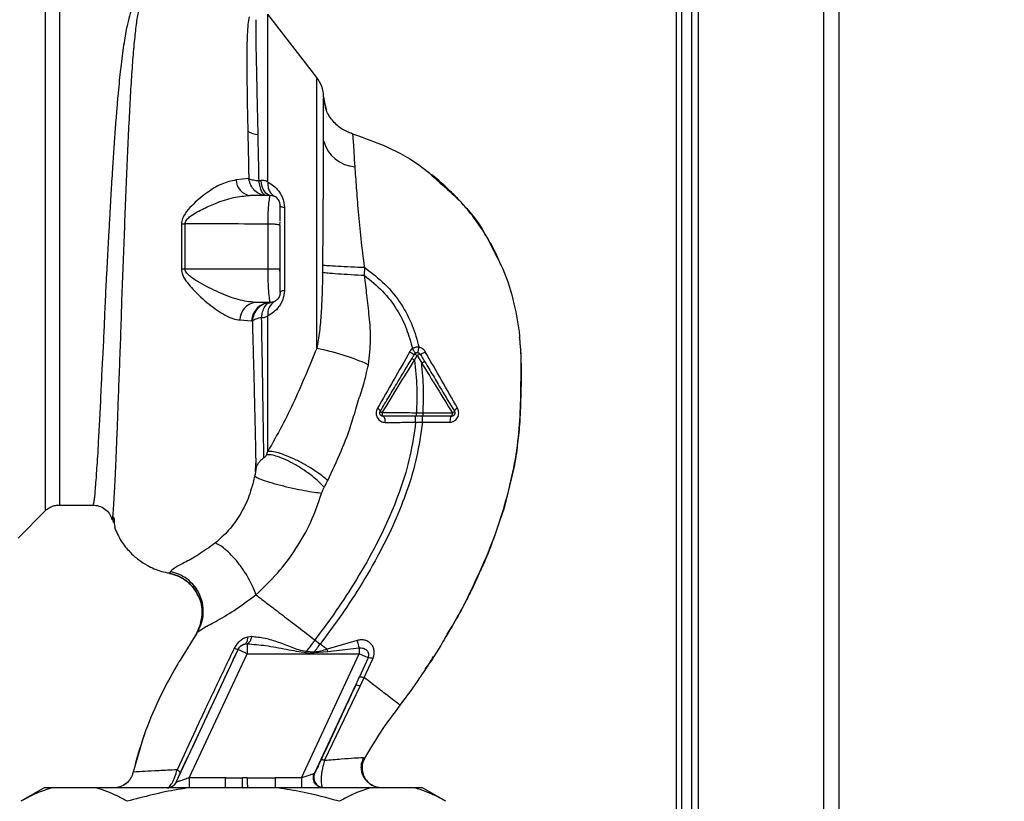
# Paper-space layout 'Blatt3' of a CAD drawing. Units: millimetres. Extents: x 0 to 420, y 0 to 297.
# Drawn here: x 134 to 149, y 177 to 189 of the extents above; entities that cross this region are included whole.
import ezdxf

# ---------------------------------------------------------------- set-up
doc = ezdxf.new("R2010")
doc.units = ezdxf.units.MM
doc.layers.add('SLD-DEFPOINTS', color=7, linetype='Continuous')
doc.styles.add('SLDTEXTSTYLE1', font='TXT', dxfattribs={"width": 0.605})
doc.dimstyles.new('SLDDIMSTYLE0', dxfattribs={"dimtxt": 3.5, "dimasz": 2.5, "dimexe": 0, "dimexo": 0.0625, "dimgap": 0.875, "dimtad": 1, "dimdec": 0, "dimlfac": 10, "dimrnd": 1e-09, "dimzin": 12, "dimdsep": 46, "dimtxsty": 'SLDTEXTSTYLE1', "dimsah": 1, "dimcen": 0.09, "dimadec": 0, "dimazin": 3, "dimtfac": 1, "dimtdec": 0, "dimtofl": 0, "dimtmove": 0, "dimatfit": 3, "dimfxl": 1, "dimfrac": 2, "dimtolj": 1, "dimtzin": 12, "dimarcsym": 0})

# ---------------------------------------------------------------- blocks, each defined once
blk = doc.blocks.new('_D_28')
at = {"layer": 'SLD-DEFPOINTS'}
for p, q in [((140.019, 246.858), (182.763, 246.858)), ((181.763, 140.914), (181.763, 246.858)), ((111.613, 140.914), (182.763, 140.914))]:
    blk.add_line(p, q, dxfattribs=at)
for points in [[(181.763, 246.858), (181.363, 244.358), (182.163, 244.358)], [(181.763, 140.914), (182.163, 143.414), (181.363, 143.414)]]:
    blk.add_solid(points, dxfattribs=at)
at = {"layer": 'SLD-DEFPOINTS', "insert": (177.251, 188.539), "char_height": 3.5, "attachment_point": 1, "rotation": 90, "style": 'SLDTEXTSTYLE1'}
blk.add_mtext('1059', dxfattribs=at)

psp = doc.layouts.new('Blatt3')

# ---------------------------------------------------------------- linework, layer by layer
at = {"color": 7, "linetype": 'Continuous', "lineweight": 30}
for p, q in [((144.163, 206.764), (144.163, 161.764)), ((146.263, 206.764), (146.263, 161.764)), ((143.913, 198.579), (143.913, 155.614)), ((144.063, 198.579), (144.063, 155.614)), ((138.459, 187.727), (137.728, 188.673)), ((138.597, 187.259), (138.563, 187.438)), ((138.612, 187.231), (138.573, 187.349)), ((138.585, 187.319), (138.597, 187.259)), ((138.931, 186.913), (138.996, 186.883)), ((138.996, 186.883), (138.996, 186.883)), ((138.996, 186.883), (138.996, 186.883)), ((137.444, 186.214), (137.254, 186.194)), ((137.597, 186.184), (137.627, 186.187)), ((137.763, 185.964), (137.462, 185.964)), ((137.76, 185.95), (137.763, 185.964)), ((137.789, 185.961), (137.762, 185.957)), ((137.976, 185.778), (137.976, 184.549)), ((136.437, 185.539), (136.436, 184.864)), ((136.492, 184.864), (136.492, 185.54)), ((137.732, 184.864), (137.732, 185.535)), ((137.909, 185.518), (137.913, 185.57)), ((137.913, 185.514), (137.909, 185.518)), ((137.732, 184.864), (136.492, 184.864)), ((137.913, 184.798), (137.91, 184.864)), ((139.174, 184.767), (139.176, 184.886)), ((137.763, 184.364), (137.54, 184.364)), ((137.763, 184.364), (137.76, 184.379)), ((137.761, 184.372), (137.789, 184.366)), ((137.31, 184.103), (137.485, 184.089)), ((137.485, 184.089), (137.497, 184.087)), ((139.922, 183.505), (139.962, 183.571)), ((139.962, 183.571), (140.028, 183.46)), ((140.049, 182.713), (139.949, 182.713)), ((140.488, 182.713), (140.049, 182.713)), ((139.938, 182.575), (140.039, 182.575)), ((140.039, 182.575), (140.449, 182.577)), ((134.612, 181.339), (135.113, 181.339)), ((133.995, 180.846), (134.4, 181.251)), ((135.409, 181.152), (135.415, 181.076)), ((135.434, 181.132), (135.417, 181.165)), ((135.453, 180.973), (135.455, 180.97)), ((136.269, 180.343), (136.257, 180.318)), ((136.727, 179.574), (136.655, 179.409)), ((140.41, 179.411), (140.483, 179.53)), ((137.386, 179.263), (137.42, 179.266)), ((137.42, 179.266), (137.42, 179.117)), ((137.487, 179.373), (137.423, 179.365)), ((138.432, 179.324), (138.512, 179.263)), ((139.066, 179.317), (138.614, 179.185)), ((136.36, 177.2), (137.284, 179.181)), ((136.555, 177.264), (137.42, 179.117)), ((137.284, 179.181), (137.283, 179.182)), ((137.42, 179.117), (139.095, 179.117)), ((138.23, 177.264), (139.095, 179.117)), ((138.42, 179.142), (138.303, 179.151)), ((138.624, 179.147), (138.419, 179.129)), ((138.624, 179.147), (138.614, 179.185)), ((139.095, 179.202), (138.624, 179.147)), ((139.095, 179.202), (139.095, 179.117)), ((139.226, 179.056), (139.095, 179.117)), ((139.226, 179.056), (139.099, 178.774)), ((139.169, 178.761), (139.299, 179.044)), ((139.108, 178.633), (139.169, 178.761)), ((140.004, 178.767), (139.999, 178.76)), ((138.427, 177.33), (139.04, 178.644)), ((138.577, 177.523), (139.108, 178.633)), ((135.875, 177.894), (135.712, 177.334)), ((135.883, 177.915), (135.873, 177.888)), ((135.877, 177.898), (135.876, 177.895)), ((139.175, 177.56), (139.153, 177.561)), ((139.175, 177.56), (139.175, 177.56)), ((135.715, 177.347), (135.715, 177.347)), ((136.359, 177.2), (136.36, 177.2)), ((136.555, 177.264), (136.555, 177.114)), ((137.097, 177.264), (136.555, 177.264)), ((137.097, 177.114), (137.097, 177.264)), ((137.348, 177.117), (137.348, 177.265)), ((137.421, 177.266), (137.836, 177.264)), ((137.836, 177.264), (137.836, 177.114)), ((138.23, 177.264), (137.836, 177.264)), ((138.23, 177.264), (138.23, 177.114)), ((134.384, 177.114), (134.038, 176.914)), ((134.5, 177.114), (134.384, 177.114)), ((135.163, 177.114), (134.5, 177.114)), ((139.603, 177.114), (134.823, 177.114)), ((136.549, 177.114), (135.163, 177.114)), ((137.877, 177.114), (136.549, 177.114)), ((137.348, 177.117), (137.422, 177.118)), ((139.263, 177.114), (137.877, 177.114)), ((139.927, 177.114), (139.263, 177.114)), ((140.042, 177.114), (139.927, 177.114)), ((140.388, 176.914), (140.042, 177.114))]:
    psp.add_line(p, q, dxfattribs=at)
at = {"color": 1, "linetype": 'Continuous', "lineweight": 30}
for p, q in [((146.033, 206.764), (146.033, 161.764)), ((143.833, 198.579), (143.833, 154.614)), ((138.459, 183.675), (138.459, 187.727)), ((138.589, 187.299), (138.563, 187.438)), ((136.667, 179.427), (136.433, 179.047)), ((136.658, 179.414), (136.667, 179.427))]:
    psp.add_line(p, q, dxfattribs=at)
at = {"color": 7, "linetype": 'Continuous', "lineweight": 30, "flags": 128}
for points in [[(137.763, 185.964), (137.74, 185.968), (137.718, 185.98), (137.697, 185.999), (137.677, 186.026), (137.66, 186.059), (137.646, 186.098), (137.635, 186.141), (137.627, 186.187)], [(137.976, 185.778), (137.961, 185.782), (137.949, 185.786), (137.938, 185.79), (137.929, 185.795), (137.922, 185.799), (137.917, 185.804), (137.914, 185.809), (137.913, 185.814)], [(136.492, 184.864), (136.485, 184.864), (136.478, 184.864), (136.471, 184.864), (136.464, 184.864), (136.457, 184.864), (136.45, 184.864), (136.443, 184.864), (136.436, 184.864)], [(137.913, 184.514), (137.914, 184.518), (137.917, 184.523), (137.922, 184.528), (137.929, 184.532), (137.938, 184.537), (137.949, 184.541), (137.961, 184.545), (137.976, 184.549)], [(139.435, 182.714), (139.436, 182.704), (139.437, 182.695), (139.438, 182.686), (139.44, 182.678), (139.442, 182.672), (139.445, 182.667), (139.448, 182.665), (139.451, 182.664)], [(139.451, 182.664), (139.457, 182.662), (139.462, 182.657), (139.467, 182.648), (139.472, 182.637), (139.475, 182.623), (139.478, 182.608), (139.479, 182.591), (139.48, 182.573)], [(140.475, 182.664), (140.47, 182.662), (140.465, 182.657), (140.461, 182.649), (140.457, 182.638), (140.454, 182.625), (140.452, 182.61), (140.45, 182.594), (140.449, 182.577)], [(140.475, 182.664), (140.477, 182.665), (140.48, 182.667), (140.482, 182.672), (140.484, 182.678), (140.486, 182.685), (140.487, 182.694), (140.488, 182.703), (140.488, 182.713)], [(137.423, 179.365), (137.423, 179.346), (137.421, 179.327), (137.418, 179.311), (137.414, 179.296), (137.409, 179.284), (137.402, 179.274), (137.394, 179.267), (137.386, 179.263)], [(138.42, 179.142), (138.42, 179.14), (138.42, 179.138), (138.42, 179.137), (138.42, 179.135), (138.42, 179.134), (138.42, 179.132), (138.419, 179.13), (138.419, 179.129)]]:
    psp.add_lwpolyline(points, dxfattribs=at)
at = {"color": 7, "linetype": 'Continuous', "lineweight": 30}
for centre, radius, start, end in [((138.063, 187.421), 0.5, 1.9801, 37.6872), ((137.616, 187.249), 0.376, 240.1823, 264.998), ((139.064, 186.91), 0.519, 194.3496, 266.6294), ((137.498, 186.206), 0.245, 182.6431, 261.5742), ((136.43, 187.413), 1.874, 270.1879, 271.8801), ((137.572, 184.103), 0.262, 96.9444, 179.985), ((137.773, 184.076), 0.288, 91.8926, 177.3816), ((137.944, 184.194), 0.218, 121.3743, 187.8923), ((137.914, 180.558), 3.164, 65.4177, 80.0946), ((140.082, 183.981), 0.422, 236.5245, 247.4182), ((139.866, 183.433), 0.168, 55.3188, 71.1403), ((140.037, 183.469), 0.127, 104.0041, 126.3488), ((139.925, 183.851), 0.271, 287.3168, 305.1638), ((139.337, 182.715), 0.0756, 19.1418, 66.2626), ((139.458, 182.765), 0.0558, 207.6049, 246.0611), ((140.463, 182.77), 0.0623, 293.7945, 330.6788), ((140.597, 182.708), 0.0852, 113.347, 158.4372), ((137.42, 179.117), 0.15, 103.2368, 154.9879), ((137.356, 179.38), 0.131, 299.0646, 356.6501), ((139.982, 179.485), 0.932, 190.3408, 197.6654), ((137.307, 179.355), 0.174, 242.4639, 262.2356), ((139.232, 178.861), 0.195, 69.9531, 91.8079), ((139.058, 178.544), 0.102, 60.7644, 100.627), ((136.223, 177.264), 0.15, 270.0025, 335.0112), ((136.225, 177.264), 0.15, 270.0025, 335.0112), ((138.564, 177.269), 0.15, 155.9826, 263.4534)]:
    psp.add_arc(centre, radius, start, end, dxfattribs=at)
at = {"color": 1, "linetype": 'Continuous', "lineweight": 30}
psp.add_open_spline([(134.4, 189.076), (134.4, 189.07), (134.4, 189.057), (134.4, 188.953), (134.4, 188.789), (134.4, 188.562), (134.4, 188.277), (134.4, 187.938), (134.4, 187.552), (134.4, 187.126), (134.4, 186.665), (134.4, 186.179), (134.4, 185.676), (134.4, 185.164), (134.4, 184.651), (134.4, 184.148), (134.4, 183.662), (134.4, 183.202), (134.4, 182.775), (134.4, 182.389), (134.4, 182.05), (134.4, 181.765), (134.4, 181.538), (134.4, 181.374), (134.4, 181.27), (134.4, 181.257), (134.4, 181.251)], degree=3, dxfattribs=at)
for points, knots in [([(134.612, 188.989), (134.612, 188.982), (134.612, 188.97), (134.612, 188.868), (134.612, 188.708), (134.612, 188.486), (134.612, 188.207), (134.612, 187.876), (134.612, 187.499), (134.612, 187.082), (134.612, 186.632), (134.612, 186.156), (134.612, 185.664), (134.612, 185.164), (134.612, 184.663), (134.612, 184.171), (134.612, 183.696), (134.612, 183.246), (134.612, 182.828), (134.612, 182.451), (134.612, 182.12), (134.612, 181.842), (134.612, 181.619), (134.612, 181.459), (134.612, 181.358), (134.612, 181.345), (134.612, 181.339)], [0, 0, 0, 0, 0.0416668, 0.0833336, 0.1250004, 0.1666672, 0.208334, 0.2500008, 0.2916676, 0.3333344, 0.3750012, 0.4166679, 0.4583347, 0.5000015, 0.5416683, 0.5833351, 0.6250019, 0.6666687, 0.7083355, 0.7500023, 0.7916691, 0.8333359, 0.8750027, 0.9166695, 0.9583363, 1, 1, 1, 1]), ([(135.757, 188.869), (135.742, 188.845), (135.71, 188.793), (135.668, 188.678), (135.634, 188.547), (135.606, 188.409), (135.584, 188.28), (135.561, 188.13), (135.541, 187.971), (135.521, 187.805), (135.504, 187.633), (135.485, 187.438), (135.466, 187.209), (135.445, 186.949), (135.424, 186.659), (135.407, 186.397), (135.393, 186.16), (135.38, 185.941), (135.366, 185.689), (135.351, 185.425), (135.337, 185.161), (135.323, 184.902), (135.31, 184.666), (135.299, 184.451), (135.291, 184.265), (135.284, 184.082), (135.276, 183.906), (135.268, 183.725), (135.257, 183.522), (135.245, 183.317), (135.235, 183.11), (135.228, 182.918), (135.218, 182.728), (135.207, 182.547), (135.198, 182.377), (135.191, 182.217), (135.182, 182.05), (135.17, 181.893), (135.159, 181.737), (135.15, 181.603), (135.14, 181.493), (135.132, 181.415), (135.124, 181.365), (135.117, 181.339), (135.114, 181.341), (135.113, 181.342)], [0, 0, 0, 0, 0.024603, 0.053594, 0.086987, 0.106707, 0.127771, 0.15018, 0.173933, 0.193359, 0.214322, 0.236823, 0.260861, 0.289551, 0.31852, 0.347771, 0.36524, 0.385549, 0.408697, 0.434683, 0.457295, 0.480338, 0.504815, 0.521591, 0.539322, 0.556353, 0.572699, 0.589562, 0.608499, 0.63278, 0.651949, 0.673674, 0.695399, 0.717124, 0.738849, 0.760573, 0.782297, 0.812331, 0.837814, 0.869183, 0.900314, 0.929276, 0.956068, 0.984771, 1, 1, 1, 1]), ([(135.41, 181.152), (135.41, 181.154), (135.413, 181.167), (135.421, 181.253), (135.431, 181.411), (135.442, 181.634), (135.457, 181.915), (135.469, 182.237), (135.486, 182.612), (135.498, 183.021), (135.516, 183.465), (135.534, 183.932), (135.547, 184.417), (135.567, 184.912), (135.586, 185.409), (135.605, 185.899), (135.624, 186.376), (135.645, 186.831), (135.666, 187.257), (135.688, 187.648), (135.712, 187.997), (135.739, 188.3), (135.768, 188.551), (135.801, 188.752), (135.835, 188.838), (135.852, 188.881)], [0, 0, 0, 0, 0.005692, 0.051948, 0.098118, 0.144097, 0.190059, 0.236067, 0.28166, 0.327558, 0.372895, 0.418687, 0.464009, 0.509238, 0.554517, 0.599659, 0.644666, 0.689553, 0.734335, 0.778986, 0.823495, 0.867894, 0.912145, 0.956199, 1, 1, 1, 1]), ([(140.306, 186.148), (140.403, 186.064), (140.659, 185.844), (140.936, 185.487), (141.073, 185.201), (141.12, 185.103)], [0, 0, 0, 0, 0.286038, 0.7568954, 1, 1, 1, 1]), ([(137.732, 185.535), (137.733, 185.594), (137.734, 185.713), (137.745, 185.853), (137.757, 185.936), (137.76, 185.947), (137.76, 185.95)], [0, 0, 0, 0, 0.285058, 0.571372, 0.856849, 1, 1, 1, 1]), ([(137.909, 185.518), (137.906, 185.519), (137.9, 185.522), (137.882, 185.526), (137.858, 185.529), (137.83, 185.532), (137.798, 185.534), (137.765, 185.535), (137.743, 185.535), (137.732, 185.535)], [0, 0, 0, 0, 0.14223, 0.285637, 0.429767, 0.573937, 0.716257, 0.857685, 1, 1, 1, 1]), ([(137.76, 184.379), (137.759, 184.383), (137.757, 184.396), (137.746, 184.478), (137.739, 184.579), (137.735, 184.667), (137.732, 184.763), (137.732, 184.83), (137.732, 184.864)], [0, 0, 0, 0, 0.145393, 0.429336, 0.571861, 0.714607, 0.856941, 1, 1, 1, 1]), ([(141.493, 183.795), (141.502, 183.676), (141.522, 183.397), (141.509, 182.977), (141.498, 182.569), (141.469, 182.323), (141.456, 182.216)], [0, 0, 0, 0, 0.228518, 0.532754, 0.796551, 1, 1, 1, 1]), ([(141.213, 181.159), (141.132, 180.918), (141.027, 180.606), (140.882, 180.312), (140.849, 180.246)], [0, 0, 0, 0, 0.774219, 1, 1, 1, 1]), ([(136.691, 179.977), (136.668, 180.02), (136.622, 180.108), (136.513, 180.21), (136.389, 180.285), (136.3, 180.307), (136.257, 180.318)], [0, 0, 0, 0, 0.252195, 0.520067, 0.770945, 1, 1, 1, 1]), ([(140.385, 179.368), (140.361, 179.325), (140.251, 179.131), (140.125, 178.946), (140.026, 178.802)], [0, 0, 0, 0, 0.2177346, 1, 1, 1, 1]), ([(139.153, 177.561), (139.149, 177.562), (139.136, 177.563), (139.023, 177.556), (138.835, 177.543), (138.663, 177.529), (138.577, 177.523)], [0, 0, 0, 0, 0.122474, 0.412533, 0.705213, 1, 1, 1, 1])]:
    psp.add_open_spline(points, degree=3, knots=knots, dxfattribs=at)
at = {"color": 7, "linetype": 'Continuous', "lineweight": 30}
for points, knots in [([(137.45, 188.632), (137.443, 188.596), (137.429, 188.522), (137.416, 188.322), (137.412, 188.001), (137.417, 187.513), (137.425, 187.119), (137.429, 186.922)], [0, 0, 0, 0, 0.124697, 0.249346, 0.498802, 0.748883, 1, 1, 1, 1]), ([(137.583, 186.874), (137.579, 187.068), (137.571, 187.455), (137.56, 187.938), (137.551, 188.336), (137.554, 188.504), (137.555, 188.588)], [0, 0, 0, 0, 0.25018, 0.500188, 0.750117, 1, 1, 1, 1]), ([(138.561, 186.781), (138.561, 186.815), (138.561, 186.896), (138.562, 187.023), (138.562, 187.149), (138.562, 187.261), (138.562, 187.351), (138.563, 187.42), (138.563, 187.432), (138.563, 187.438)], [0, 0, 0, 0, 0.085591, 0.20384, 0.354589, 0.488907, 0.64132, 0.811723, 1, 1, 1, 1]), ([(138.563, 187.438), (138.563, 187.438), (138.563, 187.438), (138.563, 187.438), (138.563, 187.438)], [0, 0, 0, 0, 0.560097, 1, 1, 1, 1]), ([(138.996, 186.883), (138.938, 186.905), (138.821, 186.951), (138.684, 187.085), (138.604, 187.209), (138.591, 187.286), (138.589, 187.299)], [0, 0, 0, 0, 0.300266, 0.615909, 0.931552, 1, 1, 1, 1]), ([(137.429, 186.922), (137.431, 186.808), (137.436, 186.58), (137.441, 186.336), (137.444, 186.214)], [0, 0, 0, 0, 0.499398, 1, 1, 1, 1]), ([(137.597, 186.184), (137.595, 186.303), (137.59, 186.54), (137.585, 186.762), (137.583, 186.874)], [0, 0, 0, 0, 0.500145, 1, 1, 1, 1]), ([(138.55, 184.92), (138.551, 184.977), (138.552, 185.097), (138.554, 185.284), (138.556, 185.486), (138.557, 185.701), (138.558, 185.914), (138.559, 186.128), (138.56, 186.343), (138.56, 186.569), (138.561, 186.708), (138.561, 186.781)], [0, 0, 0, 0, 0.083306, 0.174549, 0.273691, 0.380702, 0.495561, 0.600989, 0.720255, 0.853284, 1, 1, 1, 1]), ([(139.033, 186.392), (139.028, 186.465), (139.019, 186.61), (139.009, 186.763), (139.002, 186.864), (138.998, 186.877), (138.996, 186.883)], [0, 0, 0, 0, 0.251803, 0.502422, 0.751986, 1, 1, 1, 1]), ([(138.996, 186.883), (139.189, 186.815), (139.584, 186.676), (140.024, 186.414), (140.243, 186.207), (140.306, 186.148)], [0, 0, 0, 0, 0.404152, 0.827704, 1, 1, 1, 1]), ([(139.176, 184.886), (139.157, 185.031), (139.121, 185.314), (139.083, 185.72), (139.054, 186.091), (139.04, 186.292), (139.033, 186.392)], [0, 0, 0, 0, 0.26132, 0.51225, 0.757687, 1, 1, 1, 1]), ([(137.253, 186.194), (137.182, 186.179), (137.039, 186.149), (136.81, 186.004), (136.621, 185.848), (136.504, 185.713), (136.448, 185.621), (136.44, 185.567), (136.437, 185.539)], [0, 0, 0, 0, 0.2406128, 0.4863202, 0.7372046, 0.8656207, 0.9324777, 1, 1, 1, 1]), ([(137.444, 186.214), (137.465, 186.207), (137.505, 186.193), (137.567, 186.187), (137.597, 186.184)], [0, 0, 0, 0, 0.519552, 1, 1, 1, 1]), ([(137.728, 186.163), (137.714, 186.171), (137.685, 186.188), (137.646, 186.187), (137.627, 186.187)], [0, 0, 0, 0, 0.500235, 1, 1, 1, 1]), ([(141.211, 184.923), (141.192, 184.972), (141.128, 185.132), (140.988, 185.376), (140.829, 185.608), (140.69, 185.78), (140.572, 185.912), (140.411, 186.074), (140.259, 186.211), (140.15, 186.292), (140.125, 186.311)], [0, 0, 0, 0, 0.088213, 0.289263, 0.472991, 0.564476, 0.657552, 0.771455, 0.94805, 1, 1, 1, 1]), ([(137.728, 186.163), (137.729, 186.14), (137.729, 186.092), (137.749, 186.029), (137.783, 185.978), (137.815, 185.958), (137.831, 185.948)], [0, 0, 0, 0, 0.245784, 0.5, 0.754216, 1, 1, 1, 1]), ([(137.728, 186.163), (137.757, 186.147), (137.815, 186.114), (137.883, 186.044), (137.928, 185.973), (137.955, 185.912), (137.972, 185.846), (137.975, 185.801), (137.976, 185.778)], [0, 0, 0, 0, 0.255393, 0.508386, 0.637038, 0.757037, 0.878719, 1, 1, 1, 1]), ([(136.492, 185.54), (136.493, 185.55), (136.495, 185.569), (136.517, 185.605), (136.595, 185.677), (136.746, 185.759), (136.966, 185.857), (137.212, 185.941), (137.38, 185.956), (137.462, 185.964)], [0, 0, 0, 0, 0.02458, 0.05074, 0.109246, 0.300327, 0.496591, 0.754246, 1, 1, 1, 1]), ([(137.913, 185.814), (137.911, 185.832), (137.908, 185.861), (137.889, 185.897), (137.869, 185.922), (137.844, 185.941), (137.816, 185.956), (137.796, 185.958), (137.787, 185.959)], [0, 0, 0, 0, 0.26306, 0.411989, 0.56405, 0.714411, 0.859409, 1, 1, 1, 1]), ([(137.913, 185.807), (137.912, 185.823), (137.91, 185.858), (137.894, 185.885), (137.886, 185.9)], [0, 0, 0, 0, 0.4660834, 1, 1, 1, 1]), ([(137.913, 185.584), (137.913, 185.602), (137.913, 185.665), (137.913, 185.735), (137.913, 185.793), (137.913, 185.801), (137.913, 185.803)], [0, 0, 0, 0, 0.1563166, 0.5494957, 0.8569052, 1, 1, 1, 1]), ([(137.732, 185.535), (137.497, 185.536), (137.084, 185.538), (136.67, 185.539), (136.492, 185.54)], [0, 0, 0, 0, 0.568345, 1, 1, 1, 1]), ([(137.913, 184.864), (137.913, 184.986), (137.913, 185.203), (137.913, 185.419), (137.913, 185.514)], [0, 0, 0, 0, 0.559976, 1, 1, 1, 1]), ([(141.12, 185.103), (141.162, 185.024), (141.291, 184.786), (141.408, 184.365), (141.482, 184.004), (141.491, 183.818), (141.493, 183.795)], [0, 0, 0, 0, 0.1950409, 0.5925156, 0.9491305, 1, 1, 1, 1]), ([(136.436, 184.864), (136.441, 184.833), (136.452, 184.758), (136.524, 184.66), (136.652, 184.509), (136.847, 184.333), (137.051, 184.191), (137.206, 184.119), (137.275, 184.108), (137.31, 184.103)], [0, 0, 0, 0, 0.0680735, 0.167857, 0.2645693, 0.516642, 0.7614658, 0.8821822, 1, 1, 1, 1]), ([(137.54, 184.364), (137.457, 184.374), (137.284, 184.395), (136.994, 184.512), (136.752, 184.631), (136.591, 184.732), (136.523, 184.792), (136.496, 184.832), (136.493, 184.853), (136.492, 184.864)], [0, 0, 0, 0, 0.239314, 0.495916, 0.759275, 0.88801, 0.948155, 0.975116, 1, 1, 1, 1]), ([(137.913, 184.864), (137.912, 184.864), (137.909, 184.864), (137.884, 184.864), (137.843, 184.864), (137.789, 184.864), (137.75, 184.864), (137.732, 184.864)], [0, 0, 0, 0, 0.173942, 0.365266, 0.564627, 0.793282, 1, 1, 1, 1]), ([(137.913, 184.514), (137.913, 184.522), (137.913, 184.539), (137.913, 184.635), (137.913, 184.745), (137.913, 184.825), (137.913, 184.864)], [0, 0, 0, 0, 0.277389, 0.564275, 0.786688, 1, 1, 1, 1]), ([(138.548, 184.812), (138.548, 184.832), (138.549, 184.868), (138.55, 184.904), (138.55, 184.92)], [0, 0, 0, 0, 0.559911, 1, 1, 1, 1]), ([(139.176, 184.886), (139.107, 184.888), (138.965, 184.893), (138.77, 184.902), (138.618, 184.912), (138.572, 184.918), (138.55, 184.92)], [0, 0, 0, 0, 0.242045, 0.5, 0.757955, 1, 1, 1, 1]), ([(139.176, 184.886), (139.281, 184.807), (139.488, 184.65), (139.726, 184.351), (139.896, 184.03), (139.958, 183.805), (139.988, 183.696)], [0, 0, 0, 0, 0.266694, 0.525673, 0.770674, 1, 1, 1, 1]), ([(138.548, 184.812), (138.545, 184.702), (138.54, 184.498), (138.525, 184.204), (138.505, 183.933), (138.474, 183.759), (138.459, 183.675)], [0, 0, 0, 0, 0.280919, 0.5217, 0.768479, 1, 1, 1, 1]), ([(139.174, 184.767), (139.106, 184.77), (138.965, 184.777), (138.771, 184.789), (138.618, 184.802), (138.571, 184.808), (138.548, 184.812)], [0, 0, 0, 0, 0.242167, 0.5, 0.757833, 1, 1, 1, 1]), ([(139.231, 183.435), (139.246, 183.558), (139.275, 183.799), (139.247, 184.146), (139.211, 184.466), (139.186, 184.669), (139.174, 184.767)], [0, 0, 0, 0, 0.277814, 0.541357, 0.77899, 1, 1, 1, 1]), ([(139.174, 184.767), (139.267, 184.692), (139.449, 184.545), (139.659, 184.27), (139.808, 183.978), (139.864, 183.774), (139.891, 183.675)], [0, 0, 0, 0, 0.266755, 0.52493, 0.769737, 1, 1, 1, 1]), ([(137.976, 184.549), (137.975, 184.527), (137.972, 184.481), (137.955, 184.415), (137.928, 184.354), (137.883, 184.283), (137.815, 184.214), (137.757, 184.181), (137.728, 184.164)], [0, 0, 0, 0, 0.120938, 0.243002, 0.366363, 0.49161, 0.744615, 1, 1, 1, 1]), ([(137.913, 184.514), (137.911, 184.496), (137.908, 184.468), (137.89, 184.432), (137.871, 184.407), (137.846, 184.387), (137.818, 184.372), (137.797, 184.369), (137.787, 184.368)], [0, 0, 0, 0, 0.256097, 0.4030992, 0.5541688, 0.7073363, 0.8558498, 1, 1, 1, 1]), ([(137.768, 184.364), (137.735, 184.359), (137.667, 184.349), (137.578, 184.285), (137.515, 184.194), (137.502, 184.122), (137.497, 184.087)], [0, 0, 0, 0, 0.241474, 0.5, 0.758526, 1, 1, 1, 1]), ([(137.635, 184.139), (137.639, 184.169), (137.648, 184.23), (137.68, 184.303), (137.721, 184.353), (137.753, 184.36), (137.768, 184.364)], [0, 0, 0, 0, 0.243288, 0.500018, 0.756738, 1, 1, 1, 1]), ([(137.635, 184.139), (137.604, 184.132), (137.544, 184.118), (137.512, 184.098), (137.497, 184.087)], [0, 0, 0, 0, 0.5000003, 1, 1, 1, 1]), ([(137.635, 184.139), (137.652, 184.14), (137.688, 184.141), (137.715, 184.157), (137.728, 184.164)], [0, 0, 0, 0, 0.498823, 1, 1, 1, 1]), ([(137.669, 182.046), (137.667, 182.169), (137.664, 182.413), (137.656, 182.915), (137.647, 183.49), (137.639, 183.923), (137.635, 184.139)], [0, 0, 0, 0, 0.2505168, 0.5007332, 0.7505817, 1, 1, 1, 1]), ([(137.728, 182.14), (137.728, 182.262), (137.728, 182.504), (137.728, 182.991), (137.728, 183.544), (137.728, 183.957), (137.728, 184.164)], [0, 0, 0, 0, 0.25, 0.5, 0.75, 1, 1, 1, 1]), ([(137.497, 184.087), (137.5, 183.973), (137.506, 183.744), (137.515, 183.416), (137.523, 183.103), (137.529, 182.809), (137.537, 182.535), (137.542, 182.286), (137.546, 182.06), (137.549, 181.935), (137.551, 181.872)], [0, 0, 0, 0, 0.1246182, 0.2489621, 0.3732232, 0.4983096, 0.6233906, 0.7484646, 0.8741914, 1, 1, 1, 1]), ([(140.801, 180.13), (140.886, 180.317), (141.062, 180.7), (141.257, 181.271), (141.398, 181.825), (141.483, 182.344), (141.509, 182.85), (141.515, 183.341), (141.518, 183.673), (141.491, 183.839), (141.49, 183.845)], [0, 0, 0, 0, 0.161548, 0.330135, 0.471966, 0.609397, 0.741693, 0.86831, 0.99528, 1, 1, 1, 1]), ([(138.459, 183.675), (138.404, 183.544), (138.294, 183.282), (138.127, 182.896), (137.94, 182.515), (137.799, 182.266), (137.728, 182.14)], [0, 0, 0, 0, 0.245743, 0.493507, 0.744918, 1, 1, 1, 1]), ([(139.891, 183.675), (139.883, 183.669), (139.866, 183.656), (139.855, 183.639), (139.85, 183.63)], [0, 0, 0, 0, 0.496551, 1, 1, 1, 1]), ([(139.988, 183.696), (139.969, 183.697), (139.935, 183.698), (139.905, 183.682), (139.891, 183.675)], [0, 0, 0, 0, 0.558801, 1, 1, 1, 1]), ([(139.936, 183.609), (139.935, 183.609), (139.934, 183.611), (139.923, 183.626), (139.909, 183.648), (139.897, 183.666), (139.891, 183.675)], [0, 0, 0, 0, 0.241445, 0.5, 0.758556, 1, 1, 1, 1]), ([(139.971, 183.616), (139.972, 183.617), (139.973, 183.619), (139.977, 183.637), (139.983, 183.664), (139.986, 183.686), (139.988, 183.696)], [0, 0, 0, 0, 0.2412079, 0.4999598, 0.7587341, 1, 1, 1, 1]), ([(140.081, 183.629), (140.076, 183.638), (140.065, 183.654), (140.042, 183.674), (140.017, 183.689), (139.998, 183.694), (139.988, 183.696)], [0, 0, 0, 0, 0.25385, 0.505206, 0.753835, 1, 1, 1, 1]), ([(139.85, 183.63), (139.769, 183.487), (139.609, 183.203), (139.448, 182.923), (139.368, 182.784)], [0, 0, 0, 0, 0.501424, 1, 1, 1, 1]), ([(139.88, 183.525), (139.888, 183.538), (139.901, 183.561), (139.915, 183.583), (139.92, 183.592)], [0, 0, 0, 0, 0.586129, 1, 1, 1, 1]), ([(140.006, 183.592), (140.019, 183.571), (140.041, 183.534), (140.063, 183.498), (140.072, 183.482)], [0, 0, 0, 0, 0.568363, 1, 1, 1, 1]), ([(140.563, 182.786), (140.483, 182.926), (140.323, 183.205), (140.162, 183.488), (140.081, 183.629)], [0, 0, 0, 0, 0.49808, 1, 1, 1, 1]), ([(138.623, 181.704), (138.692, 181.849), (138.83, 182.138), (138.976, 182.532), (139.069, 182.867), (139.166, 183.143), (139.208, 183.333), (139.231, 183.435)], [0, 0, 0, 0, 0.263034, 0.524229, 0.686782, 0.832541, 1, 1, 1, 1]), ([(139.409, 182.739), (139.452, 182.812), (139.539, 182.957), (139.697, 183.22), (139.81, 183.409), (139.88, 183.525)], [0, 0, 0, 0, 0.279819, 0.558028, 1, 1, 1, 1]), ([(139.435, 182.714), (139.516, 182.846), (139.677, 183.108), (139.84, 183.372), (139.922, 183.504)], [0, 0, 0, 0, 0.5003061, 1, 1, 1, 1]), ([(139.88, 183.525), (139.881, 183.525), (139.882, 183.525), (139.892, 183.521), (139.906, 183.514), (139.916, 183.508), (139.922, 183.505)], [0, 0, 0, 0, 0.240988, 0.499926, 0.758906, 1, 1, 1, 1]), ([(139.922, 183.504), (139.936, 183.367), (139.963, 183.105), (139.953, 182.84), (139.949, 182.713)], [0, 0, 0, 0, 0.521977, 1, 1, 1, 1]), ([(140.028, 183.46), (140.034, 183.463), (140.042, 183.468), (140.052, 183.474), (140.059, 183.477), (140.064, 183.48), (140.07, 183.482), (140.071, 183.482), (140.072, 183.482)], [0, 0, 0, 0, 0.239832, 0.368602, 0.5, 0.631398, 0.760168, 1, 1, 1, 1]), ([(140.028, 183.46), (140.105, 183.335), (140.259, 183.086), (140.412, 182.837), (140.488, 182.713)], [0, 0, 0, 0, 0.499457, 1, 1, 1, 1]), ([(140.049, 182.713), (140.053, 182.833), (140.062, 183.083), (140.04, 183.331), (140.028, 183.46)], [0, 0, 0, 0, 0.477349, 1, 1, 1, 1]), ([(140.072, 183.482), (140.114, 183.412), (140.197, 183.273), (140.346, 183.025), (140.453, 182.848), (140.518, 182.739)], [0, 0, 0, 0, 0.280967, 0.560433, 1, 1, 1, 1]), ([(139.368, 182.784), (139.362, 182.773), (139.352, 182.75), (139.347, 182.712), (139.352, 182.675), (139.365, 182.64), (139.387, 182.611), (139.414, 182.589), (139.446, 182.575), (139.469, 182.574), (139.48, 182.573)], [0, 0, 0, 0, 0.126734, 0.254463, 0.382284, 0.509075, 0.634128, 0.757181, 0.87886, 1, 1, 1, 1]), ([(139.949, 182.713), (139.861, 182.714), (139.687, 182.714), (139.519, 182.714), (139.435, 182.714)], [0, 0, 0, 0, 0.5000871, 1, 1, 1, 1]), ([(139.949, 182.664), (139.854, 182.664), (139.685, 182.664), (139.523, 182.664), (139.451, 182.664)], [0, 0, 0, 0, 0.559879, 1, 1, 1, 1]), ([(139.938, 182.575), (139.938, 182.587), (139.938, 182.604), (139.938, 182.624), (139.938, 182.638), (139.938, 182.65), (139.938, 182.661), (139.938, 182.662), (139.938, 182.664)], [0, 0, 0, 0, 0.239724, 0.368532, 0.5, 0.631468, 0.760276, 1, 1, 1, 1]), ([(139.949, 182.664), (139.949, 182.664), (139.949, 182.665), (139.949, 182.671), (139.949, 182.678), (139.949, 182.686), (139.949, 182.697), (139.949, 182.707), (139.949, 182.713)], [0, 0, 0, 0, 0.239514, 0.368395, 0.499995, 0.631595, 0.760478, 1, 1, 1, 1]), ([(140.049, 182.664), (140.032, 182.664), (139.999, 182.664), (139.966, 182.664), (139.949, 182.664)], [0, 0, 0, 0, 0.489079, 1, 1, 1, 1]), ([(140.039, 182.575), (140.039, 182.586), (140.039, 182.604), (140.039, 182.624), (140.039, 182.638), (140.039, 182.65), (140.039, 182.661), (140.038, 182.662), (140.038, 182.664)], [0, 0, 0, 0, 0.2397163, 0.3685296, 0.5000051, 0.6314798, 0.760291, 1, 1, 1, 1]), ([(140.049, 182.664), (140.049, 182.664), (140.049, 182.665), (140.049, 182.671), (140.049, 182.678), (140.049, 182.686), (140.049, 182.698), (140.049, 182.707), (140.049, 182.713)], [0, 0, 0, 0, 0.239504, 0.368388, 0.499994, 0.631602, 0.760488, 1, 1, 1, 1]), ([(140.475, 182.664), (140.396, 182.664), (140.256, 182.664), (140.112, 182.664), (140.049, 182.664)], [0, 0, 0, 0, 0.560053, 1, 1, 1, 1]), ([(140.449, 182.577), (140.461, 182.578), (140.484, 182.58), (140.516, 182.594), (140.543, 182.616), (140.565, 182.645), (140.579, 182.679), (140.583, 182.716), (140.579, 182.753), (140.568, 182.775), (140.563, 182.786)], [0, 0, 0, 0, 0.121772, 0.244388, 0.368293, 0.49355, 0.620062, 0.747203, 0.874024, 1, 1, 1, 1]), ([(139.938, 182.575), (139.914, 182.406), (139.866, 182.069), (139.718, 181.584), (139.536, 181.123), (139.302, 180.647), (139.027, 180.174), (138.728, 179.722), (138.525, 179.449), (138.432, 179.324)], [0, 0, 0, 0, 0.141134, 0.280161, 0.417609, 0.551274, 0.719926, 0.871701, 1, 1, 1, 1]), ([(140.039, 182.575), (140.014, 182.401), (139.966, 182.055), (139.815, 181.558), (139.63, 181.088), (139.392, 180.603), (139.113, 180.122), (138.81, 179.665), (138.606, 179.389), (138.512, 179.263)], [0, 0, 0, 0, 0.142749, 0.282487, 0.420198, 0.553772, 0.721864, 0.872737, 1, 1, 1, 1]), ([(139.48, 182.573), (139.555, 182.573), (139.705, 182.574), (139.86, 182.575), (139.938, 182.575)], [0, 0, 0, 0, 0.500028, 1, 1, 1, 1]), ([(141.456, 182.216), (141.454, 182.196), (141.44, 182.059), (141.39, 181.812), (141.308, 181.481), (141.253, 181.263), (141.214, 181.16), (141.213, 181.159)], [0, 0, 0, 0, 0.0557694, 0.3807963, 0.6932298, 0.9990381, 1, 1, 1, 1]), ([(137.711, 182.091), (137.71, 182.089), (137.708, 182.085), (137.702, 182.076), (137.69, 182.062), (137.677, 182.052), (137.669, 182.046)], [0, 0, 0, 0, 0.124638, 0.252639, 0.510685, 1, 1, 1, 1]), ([(137.711, 182.091), (137.714, 182.099), (137.72, 182.115), (137.726, 182.132), (137.728, 182.14)], [0, 0, 0, 0, 0.501025, 1, 1, 1, 1]), ([(138.57, 181.605), (138.547, 181.63), (138.497, 181.683), (138.395, 181.771), (138.27, 181.861), (138.133, 181.946), (137.996, 182.016), (137.875, 182.064), (137.777, 182.09), (137.732, 182.091), (137.711, 182.091)], [0, 0, 0, 0, 0.111229, 0.233471, 0.36435, 0.499972, 0.635617, 0.766672, 0.888588, 1, 1, 1, 1]), ([(138.623, 181.704), (138.597, 181.727), (138.542, 181.775), (138.43, 181.854), (138.297, 181.936), (138.151, 182.013), (138.009, 182.076), (137.886, 182.119), (137.79, 182.141), (137.748, 182.14), (137.728, 182.14)], [0, 0, 0, 0, 0.110732, 0.232844, 0.363925, 0.5, 0.636075, 0.767156, 0.889268, 1, 1, 1, 1]), ([(137.545, 181.84), (137.545, 181.846), (137.546, 181.881), (137.548, 181.926), (137.549, 181.963)], [0, 0, 0, 0, 0.1804998, 1, 1, 1, 1]), ([(137.551, 181.872), (137.555, 181.889), (137.563, 181.924), (137.589, 181.97), (137.624, 182.011), (137.654, 182.034), (137.669, 182.046)], [0, 0, 0, 0, 0.249887, 0.499834, 0.750245, 1, 1, 1, 1]), ([(137.531, 181.769), (137.506, 181.668), (137.456, 181.467), (137.321, 181.195), (137.149, 180.953), (137.008, 180.83), (136.938, 180.768)], [0, 0, 0, 0, 0.250607, 0.50114, 0.750801, 1, 1, 1, 1]), ([(137.551, 181.872), (137.548, 181.855), (137.542, 181.822), (137.535, 181.787), (137.531, 181.769)], [0, 0, 0, 0, 0.500118, 1, 1, 1, 1]), ([(138.531, 181.512), (138.496, 181.517), (138.42, 181.526), (138.271, 181.551), (138.098, 181.586), (137.918, 181.629), (137.757, 181.674), (137.635, 181.714), (137.558, 181.747), (137.54, 181.762), (137.531, 181.769)], [0, 0, 0, 0, 0.107435, 0.228619, 0.361082, 0.5, 0.638918, 0.771381, 0.892565, 1, 1, 1, 1]), ([(138.57, 181.605), (138.581, 181.623), (138.599, 181.656), (138.616, 181.69), (138.623, 181.704)], [0, 0, 0, 0, 0.558956, 1, 1, 1, 1]), ([(137.55, 179.999), (137.661, 180.103), (137.881, 180.312), (138.155, 180.681), (138.382, 181.08), (138.482, 181.368), (138.531, 181.512)], [0, 0, 0, 0, 0.253111, 0.504106, 0.753167, 1, 1, 1, 1]), ([(138.531, 181.512), (138.536, 181.528), (138.547, 181.561), (138.563, 181.59), (138.57, 181.605)], [0, 0, 0, 0, 0.499893, 1, 1, 1, 1]), ([(134.4, 181.251), (134.415, 181.264), (134.444, 181.29), (134.497, 181.317), (134.554, 181.335), (134.593, 181.338), (134.612, 181.339)], [0, 0, 0, 0, 0.247575, 0.5, 0.752425, 1, 1, 1, 1]), ([(135.113, 181.339), (135.144, 181.336), (135.207, 181.33), (135.296, 181.283), (135.366, 181.211), (135.387, 181.154), (135.397, 181.125)], [0, 0, 0, 0, 0.242427, 0.495154, 0.750424, 1, 1, 1, 1]), ([(135.397, 181.132), (135.399, 181.125), (135.403, 181.107), (135.407, 181.135), (135.41, 181.152)], [0, 0, 0, 0, 0.402463, 1, 1, 1, 1]), ([(135.431, 181.138), (135.431, 181.124), (135.433, 181.053), (135.438, 181.02), (135.442, 180.994)], [0, 0, 0, 0, 0.197895, 1, 1, 1, 1]), ([(135.435, 181.007), (135.466, 180.937), (135.526, 180.803), (135.656, 180.642), (135.789, 180.523), (135.914, 180.442), (136.029, 180.386), (136.14, 180.342), (136.219, 180.33), (136.259, 180.324)], [0, 0, 0, 0, 0.206541, 0.390977, 0.549871, 0.681258, 0.787932, 0.891667, 1, 1, 1, 1]), ([(136.938, 180.768), (136.854, 180.708), (136.682, 180.583), (136.466, 180.471), (136.316, 180.39), (136.285, 180.359), (136.269, 180.343)], [0, 0, 0, 0, 0.227469, 0.470296, 0.728834, 1, 1, 1, 1]), ([(137.55, 179.999), (137.539, 180.031), (137.515, 180.1), (137.456, 180.22), (137.378, 180.351), (137.284, 180.48), (137.183, 180.595), (137.088, 180.683), (137.004, 180.743), (136.959, 180.76), (136.938, 180.768)], [0, 0, 0, 0, 0.11152, 0.233838, 0.364588, 0.5, 0.635412, 0.766162, 0.88848, 1, 1, 1, 1]), ([(136.258, 180.318), (136.298, 180.308), (136.381, 180.287), (136.5, 180.22), (136.605, 180.122), (136.67, 180.037), (136.688, 179.983), (136.691, 179.977)], [0, 0, 0, 0, 0.216324, 0.452035, 0.703567, 0.964999, 1, 1, 1, 1]), ([(136.667, 179.427), (136.688, 179.466), (136.734, 179.545), (136.766, 179.686), (136.764, 179.84), (136.72, 179.993), (136.638, 180.13), (136.527, 180.236), (136.401, 180.31), (136.312, 180.332), (136.269, 180.343)], [0, 0, 0, 0, 0.111605, 0.233945, 0.364659, 0.5, 0.635341, 0.766055, 0.888395, 1, 1, 1, 1]), ([(140.849, 180.246), (140.78, 180.097), (140.642, 179.796), (140.471, 179.512), (140.385, 179.368)], [0, 0, 0, 0, 0.492881, 1, 1, 1, 1]), ([(140.872, 180.28), (140.845, 180.224), (140.788, 180.101), (140.709, 179.942), (140.658, 179.848), (140.646, 179.825)], [0, 0, 0, 0, 0.392232, 0.852488, 1, 1, 1, 1]), ([(136.667, 179.427), (136.69, 179.448), (136.736, 179.489), (136.944, 179.596), (137.228, 179.758), (137.44, 179.916), (137.55, 179.999)], [0, 0, 0, 0, 0.2292, 0.469491, 0.725763, 1, 1, 1, 1]), ([(137.55, 179.999), (137.609, 179.953), (137.728, 179.862), (137.947, 179.695), (138.184, 179.514), (138.349, 179.387), (138.432, 179.324)], [0, 0, 0, 0, 0.25071, 0.500335, 0.749403, 1, 1, 1, 1]), ([(136.691, 179.977), (136.707, 179.936), (136.742, 179.849), (136.751, 179.708), (136.732, 179.569), (136.695, 179.487), (136.677, 179.447)], [0, 0, 0, 0, 0.239293, 0.508617, 0.763912, 1, 1, 1, 1]), ([(136.723, 179.575), (136.73, 179.603), (136.752, 179.68), (136.744, 179.813), (136.724, 179.923), (136.693, 179.973), (136.691, 179.977)], [0, 0, 0, 0, 0.207839, 0.579994, 0.965184, 1, 1, 1, 1]), ([(140.618, 179.773), (140.595, 179.73), (140.522, 179.592), (140.442, 179.458), (140.388, 179.365)], [0, 0, 0, 0, 0.313509, 1, 1, 1, 1]), ([(137.423, 179.365), (137.403, 179.359), (137.364, 179.346), (137.309, 179.309), (137.26, 179.261), (137.238, 179.22), (137.226, 179.2)], [0, 0, 0, 0, 0.24535, 0.494527, 0.746818, 1, 1, 1, 1]), ([(137.283, 179.182), (137.286, 179.187), (137.291, 179.198), (137.305, 179.217), (137.327, 179.238), (137.356, 179.255), (137.375, 179.26), (137.386, 179.263)], [0, 0, 0, 0, 0.113383, 0.227292, 0.464377, 0.722627, 1, 1, 1, 1]), ([(137.42, 179.266), (137.512, 179.259), (137.706, 179.244), (137.998, 179.183), (138.202, 179.149), (138.302, 179.133)], [0, 0, 0, 0, 0.315051, 0.665761, 1, 1, 1, 1]), ([(138.303, 179.151), (138.266, 179.158), (138.193, 179.171), (138.057, 179.228), (137.887, 179.29), (137.685, 179.352), (137.553, 179.366), (137.487, 179.373)], [0, 0, 0, 0, 0.124984, 0.249544, 0.49879, 0.748663, 1, 1, 1, 1]), ([(138.432, 179.324), (138.408, 179.292), (138.364, 179.234), (138.322, 179.176), (138.303, 179.151)], [0, 0, 0, 0, 0.562007, 1, 1, 1, 1]), ([(138.42, 179.142), (138.437, 179.164), (138.468, 179.205), (138.498, 179.245), (138.512, 179.263)], [0, 0, 0, 0, 0.558516, 1, 1, 1, 1]), ([(138.512, 179.263), (138.529, 179.25), (138.563, 179.224), (138.597, 179.198), (138.614, 179.185)], [0, 0, 0, 0, 0.500157, 1, 1, 1, 1]), ([(139.299, 179.044), (139.306, 179.064), (139.319, 179.103), (139.32, 179.163), (139.306, 179.217), (139.276, 179.263), (139.234, 179.298), (139.183, 179.321), (139.125, 179.329), (139.086, 179.321), (139.066, 179.317)], [0, 0, 0, 0, 0.131851, 0.260608, 0.385789, 0.508325, 0.629424, 0.750715, 0.873824, 1, 1, 1, 1]), ([(137.226, 179.2), (137.13, 178.998), (136.936, 178.594), (136.65, 177.986), (136.465, 177.585), (136.372, 177.384)], [0, 0, 0, 0, 0.333395, 0.66709, 1, 1, 1, 1]), ([(136.42, 177.335), (136.5, 177.506), (136.66, 177.847), (136.949, 178.464), (137.156, 178.91), (137.283, 179.182)], [0, 0, 0, 0, 0.280028, 0.560073, 1, 1, 1, 1]), ([(138.302, 179.133), (138.302, 179.137), (138.302, 179.142), (138.303, 179.148), (138.303, 179.151)], [0, 0, 0, 0, 0.56, 1, 1, 1, 1]), ([(138.302, 179.133), (138.324, 179.132), (138.363, 179.131), (138.402, 179.129), (138.419, 179.129)], [0, 0, 0, 0, 0.559928, 1, 1, 1, 1]), ([(138.614, 179.185), (138.582, 179.175), (138.519, 179.154), (138.453, 179.146), (138.42, 179.142)], [0, 0, 0, 0, 0.503381, 1, 1, 1, 1]), ([(139.095, 179.202), (139.105, 179.203), (139.126, 179.206), (139.156, 179.201), (139.184, 179.188), (139.207, 179.17), (139.225, 179.145), (139.234, 179.116), (139.235, 179.086), (139.229, 179.066), (139.226, 179.056)], [0, 0, 0, 0, 0.119708, 0.25002, 0.364991, 0.500101, 0.625174, 0.750141, 0.882157, 1, 1, 1, 1]), ([(136.433, 179.047), (136.411, 179.012), (136.288, 178.814), (136.095, 178.435), (135.864, 177.905), (135.765, 177.533), (135.715, 177.347)], [0, 0, 0, 0, 0.06646, 0.377242, 0.688947, 1, 1, 1, 1]), ([(140.082, 178.888), (140.101, 178.914), (140.146, 178.975), (140.184, 179.041), (140.206, 179.078)], [0, 0, 0, 0, 0.425608, 1, 1, 1, 1]), ([(139.04, 178.644), (139.051, 178.668), (139.071, 178.711), (139.09, 178.755), (139.099, 178.774)], [0, 0, 0, 0, 0.56, 1, 1, 1, 1]), ([(139.099, 178.774), (139.101, 178.774), (139.106, 178.776), (139.122, 178.774), (139.143, 178.769), (139.16, 178.764), (139.169, 178.761)], [0, 0, 0, 0, 0.246705, 0.499998, 0.753292, 1, 1, 1, 1]), ([(139.704, 178.352), (139.697, 178.358), (139.682, 178.368), (139.57, 178.454), (139.404, 178.581), (139.247, 178.701), (139.169, 178.761)], [0, 0, 0, 0, 0.2502223, 0.4992006, 0.7491338, 1, 1, 1, 1]), ([(140.026, 178.802), (140.016, 178.787), (139.916, 178.632), (139.805, 178.485), (139.704, 178.352)], [0, 0, 0, 0, 0.09687, 1, 1, 1, 1]), ([(139.04, 178.644), (138.944, 178.437), (138.772, 178.066), (138.6, 177.695), (138.524, 177.531)], [0, 0, 0, 0, 0.560014, 1, 1, 1, 1]), ([(139.704, 178.352), (139.604, 178.219), (139.414, 177.963), (139.252, 177.69), (139.175, 177.56)], [0, 0, 0, 0, 0.522686, 1, 1, 1, 1]), ([(138.524, 177.531), (138.512, 177.504), (138.486, 177.449), (138.457, 177.39), (138.436, 177.348), (138.43, 177.336), (138.427, 177.33)], [0, 0, 0, 0, 0.277983, 0.55835, 0.779264, 1, 1, 1, 1]), ([(138.577, 177.523), (138.57, 177.525), (138.555, 177.529), (138.54, 177.533), (138.528, 177.534), (138.526, 177.532), (138.524, 177.531)], [0, 0, 0, 0, 0.247251, 0.5, 0.752749, 1, 1, 1, 1]), ([(138.577, 177.523), (138.569, 177.499), (138.555, 177.452), (138.54, 177.381), (138.53, 177.316), (138.524, 177.241), (138.526, 177.161), (138.54, 177.134), (138.547, 177.12)], [0, 0, 0, 0, 0.138699, 0.2702876, 0.3955716, 0.5171975, 0.7556777, 1, 1, 1, 1]), ([(139.301, 177.146), (139.291, 177.151), (139.272, 177.162), (139.233, 177.189), (139.194, 177.228), (139.158, 177.281), (139.132, 177.346), (139.123, 177.419), (139.131, 177.495), (139.153, 177.54), (139.163, 177.563)], [0, 0, 0, 0, 0.108192, 0.217251, 0.331556, 0.454078, 0.585356, 0.723176, 0.863142, 1, 1, 1, 1]), ([(139.175, 177.56), (139.166, 177.54), (139.145, 177.496), (139.134, 177.42), (139.143, 177.339), (139.175, 177.259), (139.228, 177.195), (139.273, 177.157), (139.3, 177.147), (139.301, 177.147)], [0, 0, 0, 0, 0.142167, 0.299686, 0.469407, 0.645958, 0.82251, 0.99223, 1, 1, 1, 1]), ([(135.715, 177.347), (135.704, 177.316), (135.683, 177.252), (135.613, 177.175), (135.522, 177.123), (135.455, 177.117), (135.422, 177.114)], [0, 0, 0, 0, 0.242774, 0.5, 0.757226, 1, 1, 1, 1]), ([(135.715, 177.347), (135.705, 177.316), (135.683, 177.252), (135.613, 177.175), (135.523, 177.123), (135.455, 177.117), (135.422, 177.114)], [0, 0, 0, 0, 0.242774, 0.499998, 0.757224, 1, 1, 1, 1]), ([(136.372, 177.384), (136.277, 177.379), (136.086, 177.37), (135.88, 177.36), (135.742, 177.352), (135.724, 177.349), (135.715, 177.347)], [0, 0, 0, 0, 0.251016, 0.501391, 0.750898, 1, 1, 1, 1]), ([(136.223, 177.114), (136.234, 177.117), (136.254, 177.123), (136.29, 177.171), (136.318, 177.226), (136.346, 177.291), (136.362, 177.347), (136.372, 177.384)], [0, 0, 0, 0, 0.233383, 0.483901, 0.615676, 0.747893, 1, 1, 1, 1]), ([(136.372, 177.384), (136.38, 177.379), (136.395, 177.368), (136.411, 177.355), (136.42, 177.343), (136.42, 177.338), (136.42, 177.335)], [0, 0, 0, 0, 0.246522, 0.5, 0.753478, 1, 1, 1, 1]), ([(136.359, 177.2), (136.36, 177.202), (136.361, 177.206), (136.375, 177.239), (136.397, 177.288), (136.412, 177.32), (136.42, 177.335)], [0, 0, 0, 0, 0.280847, 0.55988, 0.779568, 1, 1, 1, 1]), ([(136.555, 177.264), (136.532, 177.256), (136.485, 177.241), (136.431, 177.223), (136.396, 177.212), (136.377, 177.205), (136.364, 177.201), (136.361, 177.201), (136.36, 177.2)], [0, 0, 0, 0, 0.271641, 0.532408, 0.660636, 0.775137, 0.890455, 1, 1, 1, 1]), ([(137.097, 177.264), (137.124, 177.264), (137.17, 177.264), (137.235, 177.264), (137.293, 177.265), (137.329, 177.265), (137.348, 177.265)], [0, 0, 0, 0, 0.314531, 0.559983, 0.779841, 1, 1, 1, 1]), ([(137.421, 177.266), (137.407, 177.266), (137.383, 177.266), (137.358, 177.265), (137.348, 177.265)], [0, 0, 0, 0, 0.56, 1, 1, 1, 1]), ([(137.421, 177.266), (137.421, 177.249), (137.421, 177.214), (137.422, 177.167), (137.422, 177.132), (137.422, 177.123), (137.422, 177.118)], [0, 0, 0, 0, 0.242205, 0.500001, 0.757797, 1, 1, 1, 1]), ([(138.423, 177.326), (138.421, 177.325), (138.416, 177.324), (138.395, 177.317), (138.355, 177.304), (138.296, 177.285), (138.252, 177.271), (138.23, 177.264)], [0, 0, 0, 0, 0.109484, 0.226644, 0.470232, 0.730576, 1, 1, 1, 1]), ([(138.558, 177.114), (138.547, 177.114), (138.524, 177.116), (138.489, 177.129), (138.457, 177.151), (138.431, 177.182), (138.415, 177.219), (138.408, 177.257), (138.411, 177.294), (138.419, 177.316), (138.423, 177.326)], [0, 0, 0, 0, 0.111175, 0.233404, 0.364299, 0.5, 0.635701, 0.766596, 0.888825, 1, 1, 1, 1]), ([(138.423, 177.326), (138.424, 177.327), (138.425, 177.327), (138.426, 177.329), (138.427, 177.33)], [0, 0, 0, 0, 0.56324, 1, 1, 1, 1]), ([(134.5, 177.114), (134.422, 177.089), (134.266, 177.039), (134.114, 176.956), (134.038, 176.914)], [0, 0, 0, 0, 0.49856, 1, 1, 1, 1]), ([(135.625, 176.914), (135.576, 176.941), (135.424, 177.026), (135.268, 177.079), (135.163, 177.114)], [0, 0, 0, 0, 0.327834, 1, 1, 1, 1]), ([(136.549, 177.114), (136.493, 177.106), (136.181, 177.061), (135.876, 176.98), (135.625, 176.914)], [0, 0, 0, 0, 0.1783036, 1, 1, 1, 1]), ([(138.801, 176.914), (138.616, 176.964), (138.312, 177.046), (138, 177.095), (137.877, 177.114)], [0, 0, 0, 0, 0.60547, 1, 1, 1, 1]), ([(139.263, 177.114), (139.185, 177.089), (139.029, 177.039), (138.877, 176.956), (138.801, 176.914)], [0, 0, 0, 0, 0.49856, 1, 1, 1, 1]), ([(139.437, 177.114), (139.417, 177.115), (139.374, 177.118), (139.318, 177.135), (139.288, 177.155), (139.276, 177.163)], [0, 0, 0, 0, 0.356474, 0.760503, 1, 1, 1, 1]), ([(140.388, 176.914), (140.339, 176.941), (140.187, 177.026), (140.031, 177.079), (139.927, 177.114)], [0, 0, 0, 0, 0.327834, 1, 1, 1, 1])]:
    psp.add_open_spline(points, degree=3, knots=knots, dxfattribs=at)
for points in [[(137.728, 186.163), (137.728, 186.34), (137.728, 186.695), (137.728, 187.18), (137.728, 187.615), (137.728, 187.988), (137.728, 188.288), (137.728, 188.507), (137.728, 188.646), (137.728, 188.663), (137.728, 188.672)], [(137.703, 185.964), (137.672, 185.967), (137.611, 185.974), (137.531, 186.03), (137.469, 186.112), (137.452, 186.18), (137.444, 186.214)], [(137.703, 185.964), (137.691, 185.967), (137.667, 185.973), (137.635, 186.021), (137.61, 186.092), (137.601, 186.154), (137.597, 186.184)], [(139.92, 183.592), (139.923, 183.596), (139.928, 183.603), (139.938, 183.61), (139.95, 183.615), (139.963, 183.617), (139.976, 183.615), (139.988, 183.61), (139.998, 183.603), (140.003, 183.596), (140.006, 183.592)], [(139.451, 182.664), (139.447, 182.664), (139.438, 182.665), (139.426, 182.67), (139.415, 182.678), (139.407, 182.689), (139.402, 182.701), (139.401, 182.714), (139.403, 182.727), (139.407, 182.735), (139.409, 182.739)], [(140.518, 182.739), (140.52, 182.735), (140.524, 182.727), (140.525, 182.714), (140.524, 182.701), (140.519, 182.689), (140.511, 182.678), (140.5, 182.67), (140.488, 182.665), (140.479, 182.664), (140.475, 182.664)], [(137.42, 179.117), (137.402, 179.126), (137.367, 179.142), (137.322, 179.163), (137.291, 179.177), (137.286, 179.18), (137.284, 179.181)]]:
    psp.add_open_spline(points, degree=3, dxfattribs=at)

# ---------------------------------------------------------------- dimensions: what is measured, and where the dimension line sits
at = {"layer": 'SLD-DEFPOINTS'}
dim = psp.add_linear_dim(base=(181.763, 246.858), p1=(110.613, 140.914), p2=(139.019, 246.858), angle=90, dimstyle='SLDDIMSTYLE0', dxfattribs=at)
dim.commit()
dim.dimension.update_dxf_attribs({"geometry": '_D_28', "text_midpoint": (181.763, 193.886), "dimtype": 160})

doc.saveas('drawing.dxf')
